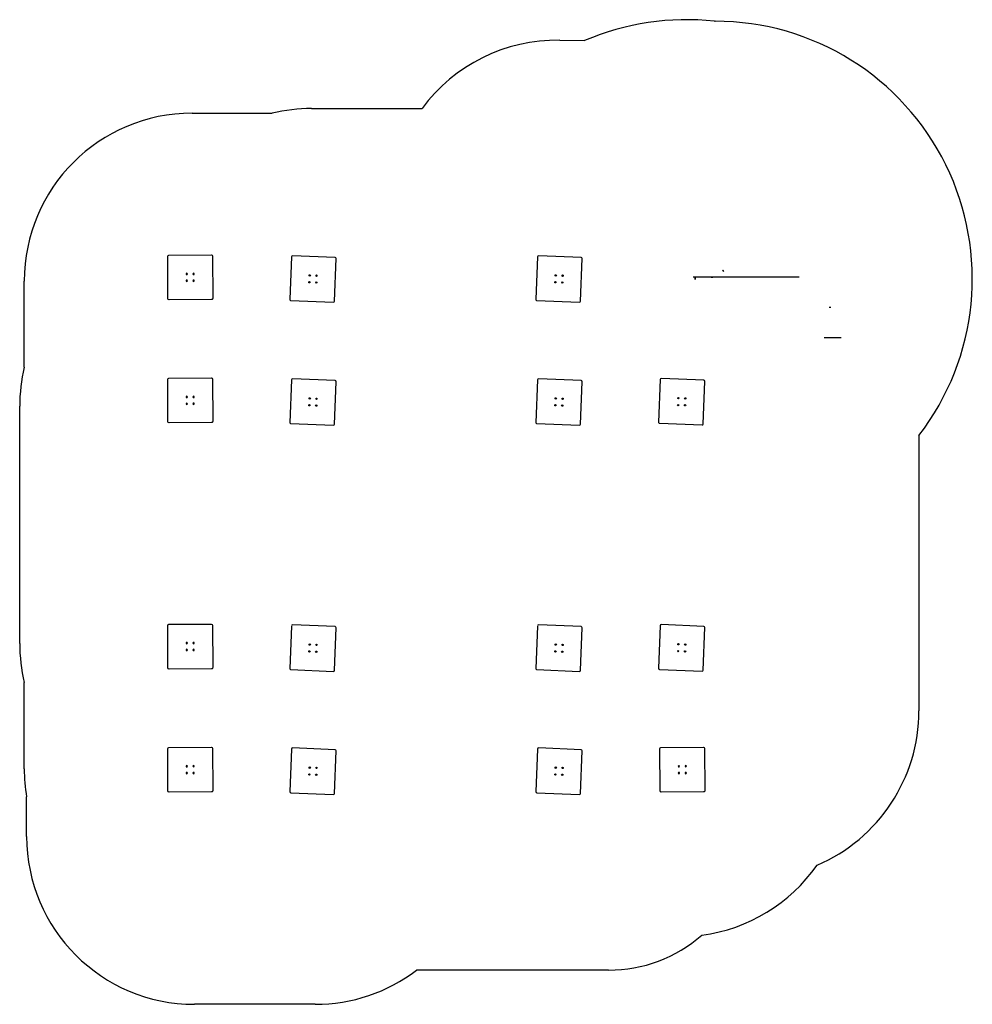
# Model space of a CAD drawing. Units: millimetres. Extents: x -4825 to 3693, y -2098 to 6703.
import ezdxf

# ---------------------------------------------------------------- set-up
doc = ezdxf.new("R2010")
doc.units = ezdxf.units.MM

msp = doc.modelspace()

# ---------------------------------------------------------------- linework, layer by layer
for p, q in [((1387, 6689.3), (1393.3, 6689.3)), ((4.2, 6519.2), (227, 6515.7)), ((-2214.9, 5908.7), (-1227.4, 5908.7)), ((-3283.8, 5866.9), (-2566.4, 5866.9)), ((-3499.1, 4209, -603), (-3501.3, 4589, -603)), ((-3491.3, 4599.1, -603), (-3111.3, 4601.3, -603)), ((-3101.3, 4591.3, -603), (-3099.1, 4211.3, -603)), ((-2394.6, 4583.7, -600), (-2410.1, 4204, -600)), ((-2004.6, 4577.8, -600), (-2384.2, 4593.3, -600)), ((-194.6, 4583.7, -600), (-210.1, 4204, -600)), ((195.4, 4577.8, -600), (-184.2, 4593.3, -600)), ((-2010.5, 4187.7, -600), (-1995, 4567.4, -600)), ((189.5, 4187.7, -600), (205, 4567.4, -600)), ((2143.6, 4400.4, -1.2), (1196.5, 4400.4, 2450)), ((1499.5, 4400.4, 1698), (1365.5, 4400.4, 2021.4)), ((1628, 4400.4, 1369.5), (1499, 4400.4, 1694.8)), ((1756.1, 4400.4, 1045), (1633, 4400.4, 1372.7)), ((1886.8, 4400.4, 722.8), (1761.2, 4400.4, 1049.6)), ((2017, 4400.4, 400.2), (1880.3, 4400.4, 722.4)), ((-4783.8, 3596.7), (-4783.8, 4366.9)), ((-3109, 4201.3, -603), (-3489, 4199.1, -603)), ((-2400.6, 4193.6, -600), (-2020.9, 4178.1, -600)), ((-200.6, 4193.6, -600), (179.1, 4178.1, -600)), ((2427.1, 4130.4, -612.8), (2412.3, 4130.4, -618.7)), ((2519.3, 3860.4, -515.8), (2369, 3860.4, -666)), ((-3499.1, 3109, -603), (-3501.3, 3489, -603)), ((-3491.3, 3499.1, -603), (-3111.3, 3501.3, -603)), ((-3101.3, 3491.3, -603), (-3099.1, 3111.3, -603)), ((-2394.6, 3483.7, -600), (-2410.1, 3104, -600)), ((-2004.6, 3477.8, -600), (-2384.2, 3493.3, -600)), ((-2010.5, 3087.7, -600), (-1995, 3467.4, -600)), ((-194.6, 3483.7, -600), (-210.1, 3104, -600)), ((195.4, 3477.8, -600), (-184.2, 3493.3, -600)), ((189.5, 3087.7, -600), (205, 3467.4, -600)), ((902.9, 3486.2, -600), (887.4, 3106.5, -600)), ((1293, 3480.3, -600), (913.3, 3495.8, -600)), ((1287.1, 3090.2, -600), (1302.6, 3469.9, -600)), ((-4824.9, 1127.7), (-4824.9, 3247.7)), ((-3109, 3101.3, -603), (-3489, 3099.1, -603)), ((-2400.6, 3093.6, -600), (-2020.9, 3078.1, -600)), ((-200.6, 3093.6, -600), (179.1, 3078.1, -600)), ((897, 3096.1, -600), (1276.7, 3080.6, -600)), ((3216.1, 2986.6), (3216.1, 525.9)), ((-3499.1, 909, -603), (-3501.3, 1289, -603)), ((-3491.3, 1299.1, -603), (-3111.3, 1301.3, -603)), ((-3101.3, 1291.3, -603), (-3099.1, 911.3, -603)), ((-2394.6, 1283.7, -600), (-2410.1, 904, -600)), ((-2004.6, 1277.8, -600), (-2384.2, 1293.3, -600)), ((-2010.5, 887.7, -600), (-1995, 1267.4, -600)), ((-194.6, 1283.7, -600), (-210.1, 904, -600)), ((195.4, 1277.8, -600), (-184.2, 1293.3, -600)), ((189.5, 887.7, -600), (205, 1267.4, -600)), ((902.9, 1286.2, -600), (887.4, 906.5, -600)), ((1293, 1280.3, -600), (913.3, 1295.8, -600)), ((1287.1, 890.2, -600), (1302.6, 1269.9, -600)), ((-3109, 901.3, -603), (-3489, 899.1, -603)), ((-2400.6, 893.6, -600), (-2020.9, 878.1, -600)), ((-200.6, 893.6, -600), (179.1, 878.1, -600)), ((897, 896.1, -600), (1276.7, 880.6, -600)), ((-4783.8, 6.9), (-4783.8, 778.7)), ((-3499.1, -191, -603), (-3501.3, 189, -603)), ((-3491.3, 199.1, -603), (-3111.3, 201.3, -603)), ((-3101.3, 191.3, -603), (-3099.1, -188.7, -603)), ((-2394.6, 183.7, -600), (-2410.1, -196, -600)), ((-2004.6, 177.8, -600), (-2384.2, 193.3, -600)), ((-194.6, 183.7, -600), (-210.1, -196, -600)), ((195.4, 177.8, -600), (-184.2, 193.3, -600)), ((900.9, -191, -603), (898.7, 189, -603)), ((908.7, 199.1, -603), (1288.7, 201.3, -603)), ((1298.7, 191.3, -603), (1300.9, -188.7, -603)), ((-2010.5, -212.3, -600), (-1995, 167.4, -600)), ((189.5, -212.3, -600), (205, 167.4, -600)), ((-4762.8, -597.7), (-4762.8, -243.2)), ((-3109, -198.7, -603), (-3489, -200.9, -603)), ((-2400.6, -206.4, -600), (-2020.9, -221.9, -600)), ((-200.6, -206.4, -600), (179.1, -221.9, -600)), ((1291, -198.7, -603), (911, -200.9, -603)), ((440.9, -1792), (-1275.3, -1792)), ((-2182.8, -2097.7), (-3262.8, -2097.7))]:
    msp.add_line(p, q)
at = {"extrusion": (5.05633e-17, 2.94372e-17, -1)}
for centre in [(3331, 4430.6, 603), (3331, 4430.6, 603), (3269.7, 4431, 603), (3330.6, 4369.4, 603), (3269.4, 4369.7, 603), (3331, 3330.6, 603), (3331, 3330.6, 603), (3330.6, 3269.4, 603), (3269.7, 3331, 603), (3269.4, 3269.7, 603), (3331, 1130.6, 603), (3331, 1130.6, 603), (3330.6, 1069.4, 603), (3269.7, 1131, 603), (3269.4, 1069.7, 603), (3331, 30.6, 603), (3331, 30.6, 603), (3269.7, 31, 603), (-1069, 30.6, 603), (-1069, 30.6, 603), (-1130.3, 31, 603), (3330.6, -30.6, 603), (3269.4, -30.3, 603), (-1069.4, -30.6, 603), (-1130.6, -30.3, 603)]:
    msp.add_circle(centre, 6, dxfattribs=at)
for centre in [(-2231.9, 4417.5, -600), (-2170.7, 4415, -600), (-2170.7, 4415, -600), (-31.9, 4417.5, -600), (29.3, 4415, -600), (29.3, 4415, -600), (-2234.4, 4356.3, -600), (-2173.2, 4353.8, -600), (-34.4, 4356.3, -600), (26.8, 4353.8, -600), (-2234.4, 3256.3, -600), (-2231.9, 3317.5, -600), (-2173.2, 3253.8, -600), (-2170.7, 3315, -600), (-2170.7, 3315, -600), (-34.4, 3256.3, -600), (-31.9, 3317.5, -600), (26.8, 3253.8, -600), (29.3, 3315, -600), (29.3, 3315, -600), (1063.1, 3258.9, -600), (1063.1, 3258.9, -600), (1065.6, 3320.1, -600), (1124.4, 3256.4, -600), (1126.9, 3317.6, -600), (-2234.4, 1056.3, -600), (-2231.9, 1117.5, -600), (-2173.2, 1053.8, -600), (-2170.7, 1115, -600), (-2170.7, 1115, -600), (-34.4, 1056.3, -600), (-31.9, 1117.5, -600), (26.8, 1053.8, -600), (29.3, 1115, -600), (29.3, 1115, -600), (1063.1, 1058.9, -600), (1063.1, 1058.9, -600), (1065.6, 1120.1, -600), (1124.4, 1056.4, -600), (1126.9, 1117.6, -600), (-2231.9, 17.5, -600), (-2170.7, 15, -600), (-2170.7, 15, -600), (-31.9, 17.5, -600), (29.3, 15, -600), (29.3, 15, -600), (-2234.4, -43.7, -600), (-2173.2, -46.2, -600), (-34.4, -43.7, -600), (26.8, -46.2, -600)]:
    msp.add_circle(centre, 6)
at = {"extrusion": (-2.57619e-15, -1, -1.33388e-32)}
msp.add_circle((1365.5, 2021.4, -4400.4), 8, dxfattribs=at)
at = {"extrusion": (-0.866025, -0.5, 7.43311e-17)}
msp.add_circle((-3128.1, 2021.4, -3498.7), 8, dxfattribs=at)
at = {"extrusion": (-1, 2.51496e-15, -1.32423e-16)}
msp.add_circle((-4389.4, 2011.3, -1213.7), 8, dxfattribs=at)
for centre, radius, start, end in [((1136.2, 4402.9), 2300.1, 83.74005, 113.28445), ((1393.3, 4389.3), 2300, 322.42127, 90), ((-2214.9, 4408.7), 1500, 90, 103.5498), ((-3283.8, 4366.9), 1500, 90, 180), ((-2384.6, 4583.3, -600), 10, 87.66204, 177.66204), ((-2005, 4567.8, -600), 10, 357.66204, 87.66204), ((-184.6, 4583.3, -600), 10, 87.66204, 177.66204), ((195, 4567.8, -600), 10, 357.66204, 87.66204), ((-2400.1, 4203.6, -600), 10, 177.66204, 267.66204), ((-2020.5, 4188.1, -600), 10, 267.66204, 357.66204), ((-200.1, 4203.6, -600), 10, 177.66204, 267.66204), ((179.5, 4188.1, -600), 10, 267.66204, 357.66204), ((-3324.9, 3247.7), 1500, 166.54726, 180), ((-2384.6, 3483.3, -600), 10, 87.66204, 177.66204), ((-2005, 3467.8, -600), 10, 357.66204, 87.66204), ((-184.6, 3483.3, -600), 10, 87.66204, 177.66204), ((195, 3467.8, -600), 10, 357.66204, 87.66204), ((912.9, 3485.8, -600), 10, 87.66204, 177.66204), ((1292.6, 3470.3, -600), 10, 357.66204, 87.66204), ((-2400.1, 3103.6, -600), 10, 177.66204, 267.66204), ((-2020.5, 3088.1, -600), 10, 267.66204, 357.66204), ((-200.1, 3103.6, -600), 10, 177.66204, 267.66204), ((179.5, 3088.1, -600), 10, 267.66204, 357.66204), ((897.4, 3106.1, -600), 10, 177.66204, 267.66204), ((1277.1, 3090.6, -600), 10, 267.66204, 357.66204), ((-2384.6, 1283.3, -600), 10, 87.66204, 177.66204), ((-2005, 1267.8, -600), 10, 357.66204, 87.66204), ((-184.6, 1283.3, -600), 10, 87.66204, 177.66204), ((195, 1267.8, -600), 10, 357.66204, 87.66204), ((912.9, 1285.8, -600), 10, 87.66204, 177.66204), ((1292.6, 1270.3, -600), 10, 357.66204, 87.66204), ((-3324.9, 1127.7), 1500, 180, 193.45274), ((-2400.1, 903.6, -600), 10, 177.66204, 267.66204), ((-2020.5, 888.1, -600), 10, 267.66204, 357.66204), ((-200.1, 903.6, -600), 10, 177.66204, 267.66204), ((179.5, 888.1, -600), 10, 267.66204, 357.66204), ((897.4, 906.1, -600), 10, 177.66204, 267.66204), ((1277.1, 890.6, -600), 10, 267.66204, 357.66204), ((1716.1, 525.9), 1500, 293.10287, 360), ((-2384.6, 183.3, -600), 10, 87.66204, 177.66204), ((-2005, 167.8, -600), 10, 357.66204, 87.66204), ((-184.6, 183.3, -600), 10, 87.66204, 177.66204), ((195, 167.8, -600), 10, 357.66204, 87.66204), ((-3283.8, 6.9), 1500, 180, 189.59798), ((-2400.1, -196.4, -600), 10, 177.66204, 267.66204), ((-2020.5, -211.9, -600), 10, 267.66204, 357.66204), ((-200.1, -196.4, -600), 10, 177.66204, 267.66204), ((179.5, -211.9, -600), 10, 267.66204, 357.66204), ((1076.2, 6.9), 1500, 277.62181, 324.98233)]:
    msp.add_arc(centre, radius, start, end)
at = {"extrusion": (5.05633e-17, 2.94372e-17, -1)}
for centre, start, end in [((3491.3, 4589.1, 603), 359.66939, 89.66939), ((3111.3, 4591.3, 603), 89.66939, 179.66939), ((3489.1, 4209.1, 603), 269.66939, 359.66939), ((3109.1, 4211.3, 603), 179.66939, 269.66939), ((3491.3, 3489.1, 603), 359.66939, 89.66939), ((3111.3, 3491.3, 603), 89.66939, 179.66939), ((3489.1, 3109.1, 603), 269.66939, 359.66939), ((3109.1, 3111.3, 603), 179.66939, 269.66939), ((3491.3, 1289.1, 603), 359.66939, 89.66939), ((3111.3, 1291.3, 603), 89.66939, 179.66939), ((3489.1, 909.1, 603), 269.66939, 359.66939), ((3109.1, 911.3, 603), 179.66939, 269.66939), ((3491.3, 189.1, 603), 359.66939, 89.66939), ((3111.3, 191.3, 603), 89.66939, 179.66939), ((-908.7, 189.1, 603), 359.66939, 89.66939), ((-1288.7, 191.3, 603), 89.66939, 179.66939), ((3489.1, -190.9, 603), 269.66939, 359.66939), ((3109.1, -188.7, 603), 179.66939, 269.66939), ((-910.9, -190.9, 603), 269.66939, 359.66939), ((-1290.9, -188.7, 603), 179.66939, 269.66939)]:
    msp.add_arc(centre, 10, start, end, dxfattribs=at)
for centre, major_axis, start_param, end_param in [((-19.5, 5019.4), (23.7, 1499.8), 0, 0.951978), ((-3262.8, -597.7), (0, -1500), 4.712389, 6.283185), ((440.9, -521.2), (741.1, 1032.4), 3.764233, 4.480415), ((-2182.8, -597.7), (0, -1500), 0, 0.649756)]:
    msp.add_ellipse(centre, major_axis=major_axis, ratio=1, start_param=start_param, end_param=end_param)
at = {"extrusion": (-0.866025, -0.5, 7.43311e-17)}
msp.add_ellipse((1465.9, 4458.4, 2021.4), major_axis=(0, 0, 8), ratio=0.5, start_param=-3.141592653589793, end_param=3.141592653589793, dxfattribs=at)

doc.saveas('drawing.dxf')
